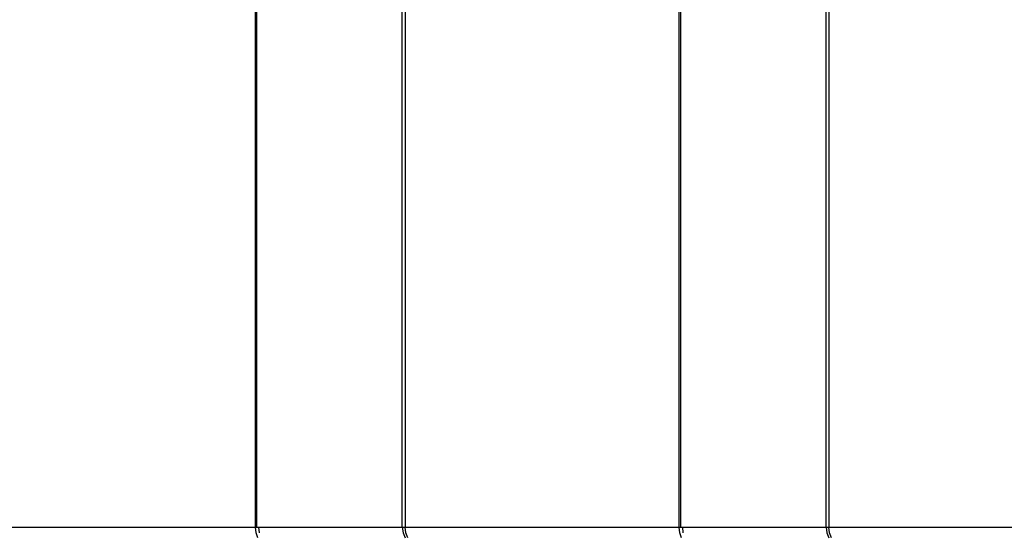
# Model space of a CAD drawing. Units: inches. Extents: x -97 to 951, y 78 to 810.
# Drawn here: x 358 to 372, y 235 to 243 of the extents above; entities that cross this region are included whole.
import ezdxf

# ---------------------------------------------------------------- set-up
doc = ezdxf.new("R2010")
doc.units = ezdxf.units.IN
doc.header["$MEASUREMENT"] = 0
doc.layers.add('VP-DIM', color=7, linetype='Continuous')
doc.layers.add('VP-EQ', color=7, linetype='Continuous', true_color=0x8a3492)
doc.styles.get("Standard").update_dxf_attribs({"font": 'arial.ttf'})
doc.dimstyles.get("Standard").update_dxf_attribs({"dimtxt": 14, "dimasz": 20, "dimexe": 20, "dimexo": 50, "dimgap": 20, "dimtad": 0, "dimdec": 0, "dimzin": 0, "dimdsep": 46, "dimtxsty": 'Standard', "dimcen": -0.09, "dimadec": 0, "dimazin": 0, "dimtfac": 1, "dimtdec": 4, "dimtofl": 0, "dimtmove": 0, "dimatfit": 3, "dimfxl": 70, "dimfxlon": 1, "dimtolj": 1, "dimtzin": 0, "dimarcsym": 0})

# ---------------------------------------------------------------- blocks, each defined once
blk = doc.blocks.new('1203')
at = {"color": 7}
for p, q in [((-113.202, 115.863), (-113.202, 111.983)), ((-113.281, 111.974), (-113.202, 111.983)), ((-113.202, 111.983), (-113.202, 111.96)), ((-113.202, 111.983), (-112.866, 111.983)), ((-112.855, 111.96), (-112.866, 111.983)), ((-112.866, 111.983), (-112.838, 111.983)), ((-112.838, 111.983), (-112.828, 111.96)), ((-112.838, 111.983), (-112.819, 111.983)), ((-112.819, 111.983), (-112.812, 111.983)), ((-112.809, 111.96), (-112.819, 111.983)), ((-112.812, 111.983), (-112.803, 111.96)), ((-112.812, 111.983), (-112.8, 111.96)), ((-112.812, 111.983), (-101.98, 111.983)), ((-113.355, 111.948), (-113.281, 111.974)), ((-113.281, 111.925), (-113.202, 111.932)), ((-113.202, 111.96), (-113.202, 111.932)), ((-113.202, 111.96), (-112.855, 111.96)), ((-113.202, 111.932), (-113.202, 109.902)), ((-112.855, 111.96), (-112.828, 111.96)), ((-112.828, 111.96), (-112.809, 111.96)), ((-112.809, 111.96), (-112.803, 111.96)), ((-112.803, 111.96), (-112.8, 111.96)), ((-112.8, 111.96), (-101.98, 111.96)), ((-113.281, 109.891), (-113.355, 109.861)), ((-113.202, 109.902), (-113.281, 109.891)), ((-113.202, 109.902), (28.986, 109.902)), ((-113.202, 109.902), (-113.202, 109.861)), ((-113.355, 109.826), (-113.281, 109.852)), ((-113.281, 109.852), (-113.202, 109.861)), ((-113.202, 109.861), (-113.202, 105.981)), ((28.986, 109.861), (-113.202, 109.861)), ((-113.281, 105.972), (-113.202, 105.981)), ((-113.202, 105.981), (28.986, 105.981)), ((-113.202, 105.981), (-113.202, 105.958)), ((-113.355, 105.946), (-113.281, 105.972)), ((-113.281, 105.922), (-113.202, 105.93)), ((-113.202, 105.958), (28.986, 105.958)), ((-113.202, 105.958), (-113.202, 105.93)), ((-113.202, 105.93), (-113.202, 103.899)), ((-113.281, 103.889), (-113.355, 103.859)), ((-113.202, 103.899), (-113.281, 103.889)), ((-113.202, 103.899), (28.986, 103.899)), ((-113.202, 103.899), (-113.202, 103.859)), ((-113.355, 103.824), (-113.281, 103.85)), ((-113.281, 103.85), (-113.202, 103.859)), ((-113.202, 103.859), (-113.202, 99.979)), ((28.986, 103.859), (-113.202, 103.859))]:
    blk.add_line(p, q, dxfattribs=at)
blk = doc.blocks.new('*D8')
at = {"layer": 'Defpoints', "color": 0}
for p in [(365.833, 468.934), (856.155, 468.934), (366.846, 228.253)]:
    blk.add_point(p, dxfattribs=at)
at = {"layer": 'VP-DIM', "color": 0, "lineweight": -2}
for p, q in [((786.155, 468.934), (876.155, 468.934)), ((856.155, 448.934), (856.155, 388.756)), ((856.155, 248.253), (856.155, 320.322)), ((786.155, 228.253), (876.155, 228.253))]:
    blk.add_line(p, q, dxfattribs=at)
at = {"layer": 'VP-DIM', "color": 0}
for points in [[(859.488, 448.934), (852.821, 448.934), (856.155, 468.934)], [(852.821, 248.253), (859.488, 248.253), (856.155, 228.253)]]:
    blk.add_solid(points, dxfattribs=at)
at = {"layer": 'VP-DIM', "color": 0, "insert": (856.155, 354.539), "char_height": 14, "attachment_point": 5, "rotation": 90}
blk.add_mtext('\\A1;241', dxfattribs=at)

msp = doc.modelspace()

# ---------------------------------------------------------------- block references
at = {"layer": 'VP-EQ', "rotation": 90}
msp.add_blockref('1203', (473.22, 348.594), dxfattribs=at)

# ---------------------------------------------------------------- dimensions: what is measured, and where the dimension line sits
at = {"layer": 'VP-DIM'}
dim = msp.add_linear_dim(base=(856.155, 468.934), p1=(366.846, 228.253), p2=(365.833, 468.934), angle=90, dimstyle='Standard', dxfattribs=at)
dim.commit()
dim.dimension.update_dxf_attribs({"geometry": '*D8', "text_midpoint": (856.155, 354.539), "dimtype": 160})

doc.saveas('drawing.dxf')
